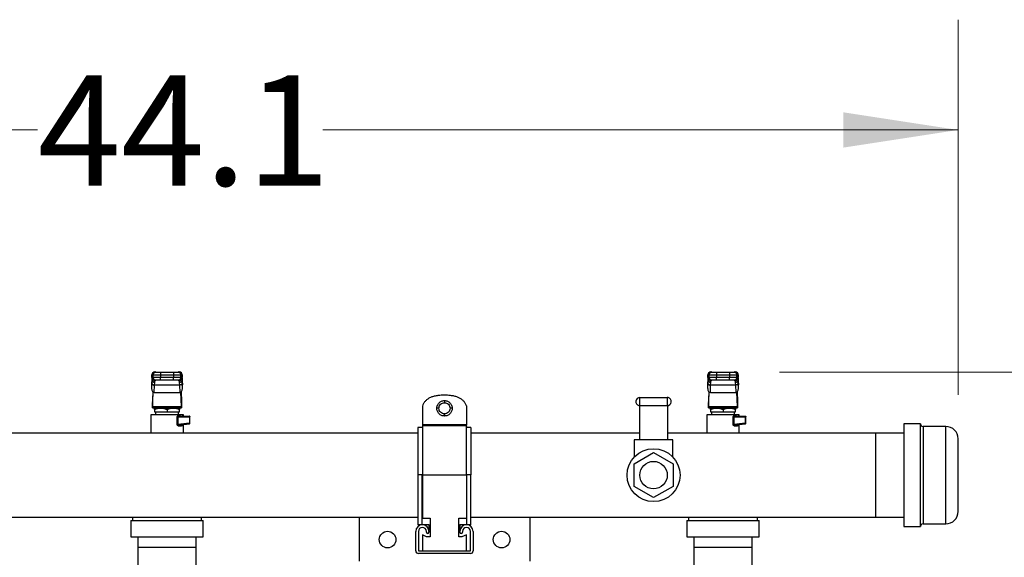
# Model space of a CAD drawing. Units: inches. Extents: x 0.4 to 10.6, y 0.4 to 8.1.
# Drawn here: x 7.4 to 8.6, y 6.5 to 7.1 of the extents above; entities that cross this region are included whole.
import ezdxf

# ---------------------------------------------------------------- set-up
doc = ezdxf.new("R2010")
doc.units = ezdxf.units.IN
doc.header["$MEASUREMENT"] = 0
doc.styles.add('SLDTEXTSTYLE0', font='TXT', dxfattribs={"width": 0.75})
doc.dimstyles.new('SLDDIMSTYLE1', dxfattribs={"dimtxt": 0.125, "dimasz": 0.13, "dimexe": 0, "dimexo": 0.0625, "dimgap": 0.03125, "dimtad": 0, "dimtih": 1, "dimtoh": 1, "dimdec": 1, "dimlfac": 25, "dimrnd": 1e-09, "dimzin": 12, "dimdsep": 46, "dimtxsty": 'SLDTEXTSTYLE0', "dimsah": 1, "dimcen": 0.09, "dimadec": 0, "dimazin": 3, "dimtfac": 1, "dimtdec": 1, "dimtofl": 0, "dimtmove": 0, "dimatfit": 3, "dimfxl": 0, "dimfrac": 2, "dimtolj": 1, "dimtzin": 12, "dimarcsym": 0})

# ---------------------------------------------------------------- blocks, each defined once
blk = doc.blocks.new('_D_5')
at = {"color": 7, "linetype": 'Continuous', "lineweight": 18}
for p, q in [((8.3048, 6.688), (8.9159, 6.688)), ((8.7909, 6.688), (8.7909, 6.2963)), ((8.7909, 5.706), (8.7909, 6.0978)), ((8.3058, 5.706), (8.9159, 5.706))]:
    blk.add_line(p, q, dxfattribs=at)
for points in [[(8.7909, 6.688), (8.7709, 6.558), (8.8109, 6.558)], [(8.7909, 5.706), (8.8109, 5.836), (8.7709, 5.836)]]:
    blk.add_solid(points, dxfattribs=at)
at = {"color": 7, "linetype": 'Continuous', "lineweight": 18, "insert": (8.6293, 6.2589), "char_height": 0.125, "attachment_point": 1, "style": 'SLDTEXTSTYLE0'}
blk.add_mtext('24.6', dxfattribs=at)
blk = doc.blocks.new('_D_6')
at = {"color": 7, "linetype": 'Continuous', "lineweight": 18}
for p, q in [((6.7447, 6.6686), (6.7447, 7.0874)), ((8.5071, 6.6623), (8.5071, 7.0874)), ((6.7447, 6.9624), (7.4642, 6.9624)), ((8.5071, 6.9624), (7.7875, 6.9624))]:
    blk.add_line(p, q, dxfattribs=at)
for points in [[(6.7447, 6.9624), (6.8747, 6.9424), (6.8747, 6.9824)], [(8.5071, 6.9624), (8.3771, 6.9824), (8.3771, 6.9424)]]:
    blk.add_solid(points, dxfattribs=at)
at = {"color": 7, "linetype": 'Continuous', "lineweight": 18, "insert": (7.4642, 7.0243), "char_height": 0.125, "attachment_point": 1, "style": 'SLDTEXTSTYLE0'}
blk.add_mtext('44.1', dxfattribs=at)

msp = doc.modelspace()

# ---------------------------------------------------------------- linework, layer by layer
at = {"color": 7, "linetype": 'Continuous', "lineweight": 25}
for p, q in [((7.5937, 6.6849), (7.5951, 6.6849)), ((7.5937, 6.6817), (7.5937, 6.6849)), ((7.5937, 6.6817), (7.5937, 6.6849)), ((7.5937, 6.6849), (7.5937, 6.6849)), ((7.5951, 6.6849), (7.6033, 6.6849)), ((7.5951, 6.6817), (7.5951, 6.6849)), ((7.5968, 6.688), (7.5982, 6.688)), ((7.5968, 6.688), (7.5968, 6.688)), ((7.6033, 6.688), (7.6033, 6.6849)), ((7.6033, 6.688), (7.6183, 6.688)), ((7.6033, 6.6849), (7.6183, 6.6849)), ((7.6033, 6.6849), (7.6033, 6.6817)), ((7.6183, 6.688), (7.6183, 6.6849)), ((7.6183, 6.6849), (7.6266, 6.6849)), ((7.6183, 6.6849), (7.6183, 6.6817)), ((7.6234, 6.688), (7.6248, 6.688)), ((7.6248, 6.688), (7.6248, 6.688)), ((7.6266, 6.6817), (7.6266, 6.6849)), ((7.6266, 6.6849), (7.628, 6.6849)), ((7.628, 6.6849), (7.628, 6.6817)), ((7.628, 6.6849), (7.628, 6.6849)), ((7.628, 6.6817), (7.628, 6.6849)), ((8.2236, 6.6849), (8.225, 6.6849)), ((8.2236, 6.6817), (8.2236, 6.6849)), ((8.2236, 6.6817), (8.2236, 6.6849)), ((8.2236, 6.6849), (8.2236, 6.6849)), ((8.225, 6.6849), (8.2332, 6.6849)), ((8.225, 6.6817), (8.225, 6.6849)), ((8.2267, 6.688), (8.2281, 6.688)), ((8.2267, 6.688), (8.2267, 6.688)), ((8.2332, 6.688), (8.2332, 6.6849)), ((8.2332, 6.688), (8.2482, 6.688)), ((8.2332, 6.6849), (8.2482, 6.6849)), ((8.2332, 6.6849), (8.2332, 6.6817)), ((8.2482, 6.688), (8.2482, 6.6849)), ((8.2482, 6.6849), (8.2565, 6.6849)), ((8.2482, 6.6849), (8.2482, 6.6817)), ((8.2534, 6.688), (8.2548, 6.688)), ((8.2548, 6.688), (8.2548, 6.688)), ((8.2565, 6.6817), (8.2565, 6.6849)), ((8.2565, 6.6849), (8.2579, 6.6849)), ((8.2579, 6.6849), (8.2579, 6.6817)), ((8.2579, 6.6849), (8.2579, 6.6849)), ((8.2579, 6.6817), (8.2579, 6.6849)), ((7.5936, 6.678), (7.5934, 6.6739)), ((7.5936, 6.6779), (7.5934, 6.6736)), ((7.5937, 6.6754), (7.5934, 6.6692)), ((7.5934, 6.6736), (7.5934, 6.6692)), ((7.5951, 6.6817), (7.5937, 6.6817)), ((7.5937, 6.6817), (7.5937, 6.6817)), ((7.5937, 6.6754), (7.5939, 6.6787)), ((7.5939, 6.6805), (7.5939, 6.679)), ((7.5939, 6.679), (7.5939, 6.6787)), ((7.6033, 6.6817), (7.5951, 6.6817)), ((7.5964, 6.6649), (7.5968, 6.6732)), ((7.5982, 6.6786), (7.5968, 6.6786)), ((7.5968, 6.6786), (7.5968, 6.6786)), ((7.5968, 6.6732), (7.597, 6.676)), ((7.6248, 6.6732), (7.5968, 6.6732)), ((7.597, 6.676), (7.597, 6.6762)), ((7.6033, 6.6786), (7.6033, 6.6817)), ((7.6183, 6.6817), (7.6033, 6.6817)), ((7.6183, 6.6786), (7.6033, 6.6786)), ((7.6266, 6.6817), (7.6183, 6.6817)), ((7.6183, 6.6786), (7.6183, 6.6817)), ((7.6248, 6.6786), (7.6234, 6.6786)), ((7.6246, 6.6762), (7.6246, 6.676)), ((7.6246, 6.676), (7.6248, 6.6732)), ((7.6248, 6.6786), (7.6248, 6.6786)), ((7.6248, 6.6732), (7.6252, 6.6649)), ((7.628, 6.6817), (7.6266, 6.6817)), ((7.6278, 6.679), (7.6278, 6.6805)), ((7.6278, 6.6787), (7.6278, 6.679)), ((7.628, 6.6754), (7.6278, 6.6787)), ((7.628, 6.6817), (7.628, 6.6817)), ((7.6283, 6.6692), (7.628, 6.6754)), ((7.6283, 6.6739), (7.6281, 6.678)), ((7.6281, 6.6779), (7.6283, 6.6736)), ((7.6283, 6.6692), (7.6283, 6.6736)), ((8.2235, 6.678), (8.2233, 6.6739)), ((8.2235, 6.6779), (8.2233, 6.6736)), ((8.2236, 6.6754), (8.2233, 6.6692)), ((8.2233, 6.6736), (8.2233, 6.6692)), ((8.225, 6.6817), (8.2236, 6.6817)), ((8.2236, 6.6817), (8.2236, 6.6817)), ((8.2236, 6.6754), (8.2238, 6.6787)), ((8.2238, 6.6805), (8.2238, 6.679)), ((8.2238, 6.679), (8.2238, 6.6787)), ((8.2332, 6.6817), (8.225, 6.6817)), ((8.2264, 6.6649), (8.2267, 6.6732)), ((8.2281, 6.6786), (8.2267, 6.6786)), ((8.2267, 6.6786), (8.2267, 6.6786)), ((8.2267, 6.6732), (8.227, 6.676)), ((8.2547, 6.6732), (8.2267, 6.6732)), ((8.227, 6.676), (8.227, 6.6762)), ((8.2332, 6.6786), (8.2332, 6.6817)), ((8.2482, 6.6817), (8.2332, 6.6817)), ((8.2482, 6.6786), (8.2332, 6.6786)), ((8.2565, 6.6817), (8.2482, 6.6817)), ((8.2482, 6.6786), (8.2482, 6.6817)), ((8.2548, 6.6786), (8.2534, 6.6786)), ((8.2545, 6.6762), (8.2545, 6.676)), ((8.2545, 6.676), (8.2547, 6.6732)), ((8.2547, 6.6732), (8.2551, 6.6649)), ((8.2548, 6.6786), (8.2548, 6.6786)), ((8.2579, 6.6817), (8.2565, 6.6817)), ((8.2577, 6.679), (8.2577, 6.6805)), ((8.2577, 6.6787), (8.2577, 6.679)), ((8.2579, 6.6754), (8.2577, 6.6787)), ((8.2579, 6.6817), (8.2579, 6.6817)), ((8.2582, 6.6692), (8.2579, 6.6754)), ((8.2582, 6.6739), (8.258, 6.678)), ((8.258, 6.6779), (8.2582, 6.6736)), ((8.2582, 6.6692), (8.2582, 6.6736)), ((7.5949, 6.6654), (7.5944, 6.6544)), ((7.5945, 6.6489), (7.5952, 6.6652)), ((7.5964, 6.6649), (7.6252, 6.6649)), ((7.6272, 6.6489), (7.6264, 6.6652)), ((7.6268, 6.6654), (7.6273, 6.6544)), ((8.2248, 6.6654), (8.2243, 6.6544)), ((8.2244, 6.6489), (8.2252, 6.6652)), ((8.2264, 6.6649), (8.2551, 6.6649)), ((8.2571, 6.6489), (8.2563, 6.6652)), ((8.2567, 6.6654), (8.2572, 6.6544)), ((7.5943, 6.6534), (7.5943, 6.6475)), ((7.5945, 6.6489), (7.6272, 6.6489)), ((7.6274, 6.6534), (7.6274, 6.6475)), ((7.9002, 6.6493), (7.9002, 6.6282)), ((7.95, 6.6497), (7.95, 6.6282)), ((8.146, 6.6499), (8.146, 6.6111)), ((8.1466, 6.6499), (8.1466, 6.6591)), ((8.1466, 6.6591), (8.1774, 6.6591)), ((8.1466, 6.6499), (8.1774, 6.6499)), ((8.1774, 6.6591), (8.1774, 6.6499)), ((8.178, 6.6499), (8.178, 6.6111)), ((8.2242, 6.6534), (8.2242, 6.6475)), ((8.2244, 6.6489), (8.2571, 6.6489)), ((8.2573, 6.6534), (8.2573, 6.6475)), ((7.5923, 6.6396), (7.5923, 6.6186)), ((7.6108, 6.6396), (7.5923, 6.6396)), ((7.5943, 6.6475), (7.5943, 6.6475)), ((7.5943, 6.6475), (7.6273, 6.6475)), ((7.5964, 6.6396), (7.5964, 6.6396)), ((7.6037, 6.6467), (7.5965, 6.6467)), ((7.5965, 6.6454), (7.5965, 6.6428)), ((7.5965, 6.6428), (7.6108, 6.6428)), ((7.5979, 6.6428), (7.5979, 6.6396)), ((7.6014, 6.6475), (7.6014, 6.6467)), ((7.618, 6.6467), (7.6037, 6.6467)), ((7.6108, 6.6454), (7.6108, 6.6428)), ((7.6108, 6.6428), (7.6251, 6.6428)), ((7.6249, 6.6396), (7.6108, 6.6396)), ((7.6251, 6.6467), (7.618, 6.6467)), ((7.6203, 6.6467), (7.6203, 6.6475)), ((7.6237, 6.6396), (7.6237, 6.6428)), ((7.6251, 6.6428), (7.6251, 6.6454)), ((7.6261, 6.638), (7.6257, 6.6382)), ((7.6257, 6.638), (7.6257, 6.6381)), ((7.6261, 6.638), (7.6257, 6.638)), ((7.6261, 6.638), (7.636, 6.638)), ((7.6274, 6.6475), (7.6273, 6.6475)), ((7.6293, 6.6396), (7.6284, 6.6396)), ((7.6293, 6.6382), (7.6293, 6.6396)), ((8.2222, 6.6396), (8.2222, 6.6186)), ((8.2407, 6.6396), (8.2222, 6.6396)), ((8.2242, 6.6475), (8.2242, 6.6475)), ((8.2242, 6.6475), (8.2573, 6.6475)), ((8.2263, 6.6396), (8.2263, 6.6396)), ((8.2336, 6.6467), (8.2265, 6.6467)), ((8.2265, 6.6454), (8.2265, 6.6428)), ((8.2265, 6.6428), (8.2407, 6.6428)), ((8.2278, 6.6428), (8.2278, 6.6396)), ((8.2313, 6.6475), (8.2313, 6.6467)), ((8.2479, 6.6467), (8.2336, 6.6467)), ((8.2407, 6.6454), (8.2407, 6.6428)), ((8.2407, 6.6428), (8.255, 6.6428)), ((8.2548, 6.6396), (8.2407, 6.6396)), ((8.255, 6.6467), (8.2479, 6.6467)), ((8.2502, 6.6467), (8.2502, 6.6475)), ((8.2537, 6.6396), (8.2537, 6.6428)), ((8.255, 6.6428), (8.255, 6.6454)), ((8.256, 6.638), (8.2556, 6.6382)), ((8.2556, 6.638), (8.2556, 6.6381)), ((8.256, 6.638), (8.2556, 6.638)), ((8.256, 6.638), (8.2659, 6.638)), ((8.2573, 6.6475), (8.2573, 6.6475)), ((8.2592, 6.6396), (8.2583, 6.6396)), ((8.2592, 6.6382), (8.2592, 6.6396)), ((7.6224, 6.6286), (7.6224, 6.6373)), ((7.6232, 6.6373), (7.6232, 6.6286)), ((7.6232, 6.6373), (7.6361, 6.6373)), ((7.6361, 6.6301), (7.6232, 6.6286)), ((7.6255, 6.628), (7.6255, 6.6281)), ((7.6259, 6.6281), (7.6255, 6.628)), ((7.6255, 6.6281), (7.6259, 6.6281)), ((7.6259, 6.6281), (7.6361, 6.6293)), ((7.6293, 6.6186), (7.6293, 6.6285)), ((7.6293, 6.6284), (7.6294, 6.6285)), ((7.6361, 6.6373), (7.6361, 6.6301)), ((7.6368, 6.6301), (7.6368, 6.6373)), ((7.95, 6.6282), (7.9002, 6.6282)), ((7.95, 6.627), (7.9002, 6.627)), ((7.9002, 6.6269), (7.9002, 6.6266)), ((7.95, 6.6269), (7.95, 6.6266)), ((8.2523, 6.6286), (8.2523, 6.6373)), ((8.2531, 6.6373), (8.2531, 6.6286)), ((8.2531, 6.6373), (8.266, 6.6373)), ((8.266, 6.6301), (8.2531, 6.6286)), ((8.2554, 6.628), (8.2554, 6.6281)), ((8.2558, 6.6281), (8.2554, 6.628)), ((8.2554, 6.6281), (8.2558, 6.6281)), ((8.2558, 6.6281), (8.266, 6.6293)), ((8.2592, 6.6186), (8.2592, 6.6285)), ((8.2592, 6.6284), (8.2593, 6.6285)), ((8.266, 6.6373), (8.266, 6.6301)), ((8.2667, 6.6301), (8.2667, 6.6373)), ((8.4643, 6.6293), (8.4455, 6.6293)), ((8.4455, 6.6293), (8.4455, 6.5129)), ((8.4643, 6.5129), (8.4643, 6.6293)), ((8.4931, 6.6263), (8.4673, 6.6263)), ((7.895, 6.6186), (7.3251, 6.6186)), ((7.9, 6.6251), (7.895, 6.6251)), ((7.955, 6.6251), (7.95, 6.6251)), ((8.146, 6.6186), (7.955, 6.6186)), ((8.414, 6.6186), (8.178, 6.6186)), ((8.4455, 6.6186), (8.414, 6.6186)), ((8.414, 6.5236), (8.414, 6.6186)), ((8.14, 6.6111), (8.14, 6.5917)), ((8.146, 6.6111), (8.14, 6.6111)), ((8.178, 6.6111), (8.146, 6.6111)), ((8.184, 6.6111), (8.178, 6.6111)), ((8.184, 6.5917), (8.184, 6.6111)), ((8.1399, 6.5839), (8.162, 6.5967)), ((8.162, 6.5967), (8.1841, 6.5839)), ((8.1399, 6.5583), (8.1399, 6.5839)), ((8.1841, 6.5839), (8.1841, 6.5583)), ((7.9, 6.5716), (7.895, 6.5716)), ((7.895, 6.5716), (7.895, 6.5148)), ((7.9, 6.5148), (7.9, 6.5716)), ((7.9002, 6.5713), (7.95, 6.5713)), ((7.9002, 6.5713), (7.9002, 6.5224)), ((7.955, 6.5716), (7.95, 6.5716)), ((7.95, 6.5716), (7.95, 6.5148)), ((7.955, 6.5148), (7.955, 6.5716)), ((8.162, 6.5456), (8.1399, 6.5583)), ((8.1841, 6.5583), (8.162, 6.5456)), ((7.3251, 6.5236), (7.895, 6.5236)), ((7.5698, 6.5195), (7.5698, 6.5011)), ((7.5698, 6.5195), (7.6518, 6.5195)), ((7.5718, 6.5236), (7.5718, 6.5195)), ((7.6498, 6.5195), (7.6498, 6.5236)), ((7.6518, 6.5011), (7.6518, 6.5195)), ((7.8286, 6.5236), (7.8285, 6.5224)), ((7.8285, 6.5224), (7.8285, 6.4736)), ((7.9, 6.5148), (7.895, 6.5148)), ((7.9075, 6.5148), (7.9, 6.5148)), ((7.9002, 6.5224), (7.9089, 6.5224)), ((7.9075, 6.5148), (7.9075, 6.5083)), ((7.9089, 6.5224), (7.9089, 6.501)), ((7.9414, 6.5224), (7.95, 6.5224)), ((7.9414, 6.501), (7.9414, 6.5224)), ((7.95, 6.5148), (7.9425, 6.5148)), ((7.9425, 6.5148), (7.9425, 6.5073)), ((7.955, 6.5148), (7.95, 6.5148)), ((7.955, 6.5236), (8.414, 6.5236)), ((8.0222, 6.5224), (8.0221, 6.5236)), ((8.0222, 6.4736), (8.0222, 6.5224)), ((8.1997, 6.5195), (8.1997, 6.5011)), ((8.1997, 6.5195), (8.2817, 6.5195)), ((8.2017, 6.5236), (8.2017, 6.5195)), ((8.2797, 6.5195), (8.2797, 6.5236)), ((8.2817, 6.5011), (8.2817, 6.5195)), ((8.414, 6.5236), (8.4455, 6.5236)), ((8.4673, 6.5159), (8.4931, 6.5159)), ((7.8926, 6.4853), (7.8926, 6.5073)), ((7.8956, 6.5073), (7.8956, 6.4853)), ((7.9002, 6.5036), (7.9002, 6.4853)), ((7.9049, 6.501), (7.9002, 6.5036)), ((7.9046, 6.5063), (7.9046, 6.5073)), ((7.9076, 6.5073), (7.9089, 6.5073)), ((7.9076, 6.5073), (7.9076, 6.5063)), ((7.9414, 6.5073), (7.9425, 6.5073)), ((7.9426, 6.5063), (7.9426, 6.5073)), ((7.95, 6.5035), (7.9449, 6.501)), ((7.9456, 6.5073), (7.9456, 6.5063)), ((7.95, 6.4853), (7.95, 6.5035)), ((7.9546, 6.4853), (7.9546, 6.5073)), ((7.9576, 6.5073), (7.9576, 6.4853)), ((8.4455, 6.5129), (8.4643, 6.5129)), ((7.5698, 6.5011), (7.6518, 6.5011)), ((7.5778, 6.5011), (7.5776, 6.4891)), ((7.644, 6.4891), (7.6439, 6.5011)), ((7.9089, 6.501), (7.9049, 6.501)), ((7.9449, 6.501), (7.9414, 6.501)), ((8.1997, 6.5011), (8.2817, 6.5011)), ((8.2077, 6.5011), (8.2075, 6.4891)), ((8.2739, 6.4891), (8.2738, 6.5011)), ((7.5776, 6.4891), (7.5776, 6.4498)), ((7.644, 6.4498), (7.644, 6.4891)), ((7.8956, 6.4853), (7.9546, 6.4853)), ((7.9546, 6.4823), (7.8956, 6.4823)), ((8.2075, 6.4891), (8.2075, 6.4498)), ((8.2739, 6.4498), (8.2739, 6.4891))]:
    msp.add_line(p, q, dxfattribs=at)
at = {"color": 1, "linetype": 'Continuous', "lineweight": 25}
for p, q in [((7.5939, 6.6787), (7.5939, 6.6806)), ((7.5939, 6.6789), (7.594, 6.6791)), ((7.6278, 6.6787), (7.6278, 6.6806)), ((8.2238, 6.6787), (8.2238, 6.6806)), ((8.2238, 6.6789), (8.224, 6.6791)), ((8.2577, 6.6787), (8.2577, 6.6806)), ((8.4673, 6.6263), (8.4673, 6.5226)), ((8.4931, 6.5159), (8.4931, 6.6263)), ((7.9075, 6.5148), (7.9089, 6.5148)), ((7.9414, 6.5148), (7.9425, 6.5148)), ((8.4673, 6.5226), (8.4673, 6.5159)), ((7.644, 6.4891), (7.5776, 6.4891)), ((8.2739, 6.4891), (8.2075, 6.4891))]:
    msp.add_line(p, q, dxfattribs=at)
at = {"color": 7, "linetype": 'Continuous', "lineweight": 25}
for centre, radius in [((8.162, 6.5711), 0.03), ((8.162, 6.5711), 0.0156), ((7.8607, 6.498), 0.00945), ((7.9899, 6.498), 0.00945)]:
    msp.add_circle(centre, radius, dxfattribs=at)
for centre, radius, start, end in [((7.5968, 6.6849), 0.00315, 90.0117, 180.0117), ((7.5968, 6.6849), 0.00315, 100.2251, 180.0002), ((7.5982, 6.6849), 0.00315, 90.0117, 180.0117), ((7.6234, 6.6849), 0.00315, 359.9883, 89.9883), ((7.6248, 6.6849), 0.00315, 359.9883, 89.9883), ((7.6248, 6.6849), 0.00315, 359.9998, 79.7813), ((8.2267, 6.6849), 0.00315, 90.0117, 180.0117), ((8.2267, 6.6849), 0.00315, 100.2251, 180.0002), ((8.2281, 6.6849), 0.00315, 90.0117, 180.0117), ((8.2534, 6.6849), 0.00315, 359.9883, 89.9883), ((8.2548, 6.6849), 0.00315, 359.9883, 89.9883), ((8.2548, 6.6849), 0.00315, 359.9998, 79.7813), ((7.5968, 6.6817), 0.00315, 179.9883, 269.9883), ((7.5968, 6.6817), 0.00315, 179.9998, 259.7813), ((7.5965, 6.6761), 0.00293, 193.597, 275.8131), ((7.5982, 6.6817), 0.00315, 179.9883, 269.9883), ((7.6234, 6.6817), 0.00315, 270.0117, 0.0117), ((7.6248, 6.6817), 0.00315, 270.0117, 0.0117), ((7.6248, 6.6817), 0.00315, 280.2251, 0.0002), ((8.2267, 6.6817), 0.00315, 179.9883, 269.9883), ((8.2267, 6.6817), 0.00315, 179.9998, 259.7813), ((8.2265, 6.6761), 0.00293, 193.597, 275.8131), ((8.2281, 6.6817), 0.00315, 179.9883, 269.9883), ((8.2534, 6.6817), 0.00315, 270.0117, 0.0117), ((8.2548, 6.6817), 0.00315, 270.0117, 0.0117), ((8.2548, 6.6817), 0.00315, 280.2251, 0.0002), ((8.1466, 6.6545), 0.0046, 90, 255), ((8.1466, 6.6545), 0.0046, 255, 270), ((8.1774, 6.6545), 0.0046, 75, 90), ((8.1774, 6.6545), 0.0046, 270, 75), ((7.6358, 6.6295), 0.00036, 332.4245, 10.591), ((8.2657, 6.6295), 0.00036, 332.4245, 10.591), ((8.4673, 6.6293), 0.003, 180, 270), ((8.4931, 6.6123), 0.014, 0, 90), ((8.4931, 6.5299), 0.014, 270, 0), ((7.9001, 6.5073), 0.0075, 0, 180), ((7.9501, 6.5073), 0.0075, 0, 180), ((8.4673, 6.5129), 0.003, 90, 180), ((7.9001, 6.5073), 0.0045, 0, 180), ((7.9061, 6.5063), 0.0015, 180, 0), ((7.9441, 6.5063), 0.0015, 180, 0), ((7.9501, 6.5073), 0.0045, 0, 180), ((7.8956, 6.4853), 0.003, 180, 270), ((7.9546, 6.4853), 0.003, 270, 0)]:
    msp.add_arc(centre, radius, start, end, dxfattribs=at)
for centre, major_axis, ratio, start_param, end_param in [((7.5965, 6.6738), (0.00021, 0.00445), 0.706706, 1.570796, 1.638076), ((7.6251, 6.6738), (0.00021, -0.00445), 0.706706, 1.503516, 1.570796), ((8.2265, 6.6738), (0.00021, 0.00445), 0.706706, 1.570796, 1.638076), ((8.255, 6.6738), (0.00021, -0.00445), 0.706706, 1.503516, 1.570796), ((7.5965, 6.6693), (-0.00021, -0.00445), 0.706706, 4.779669, 6.316825), ((7.6251, 6.6693), (-0.00021, 0.00445), 0.706706, 3.107953, 4.645109), ((8.2265, 6.6693), (-0.00021, -0.00445), 0.706706, 4.779669, 6.316825), ((8.255, 6.6693), (-0.00021, 0.00445), 0.706706, 3.107953, 4.645109), ((7.5942, 6.6577), (0, 0.00472), 0.047619, 3.568671, 3.926991), ((7.5943, 6.6522), (0, 0.00472), 0.047619, 3.141593, 3.926991), ((7.6273, 6.6522), (0, 0.00472), 0.047619, 2.356194, 3.141593), ((7.6275, 6.6577), (0, 0.00472), 0.047619, 2.356194, 2.714514), ((8.2241, 6.6577), (0, 0.00472), 0.047619, 3.568671, 3.926991), ((8.2242, 6.6522), (0, 0.00472), 0.047619, 3.141593, 3.926991), ((8.2573, 6.6522), (0, 0.00472), 0.047619, 2.356194, 3.141593), ((8.2574, 6.6577), (0, 0.00472), 0.047619, 2.356194, 2.714514)]:
    msp.add_ellipse(centre, major_axis=major_axis, ratio=ratio, start_param=start_param, end_param=end_param, dxfattribs=at)
for points, knots in [([(7.5982, 6.688), (7.5983, 6.688), (7.5984, 6.688), (7.5991, 6.688), (7.5997, 6.688), (7.6005, 6.688), (7.6017, 6.688), (7.6027, 6.688), (7.6033, 6.688)], [0, 0, 0, 0, 0.239835, 0.369865, 0.5, 0.630031, 0.760165, 1, 1, 1, 1]), ([(7.6183, 6.688), (7.619, 6.688), (7.6199, 6.688), (7.6211, 6.688), (7.6219, 6.688), (7.6226, 6.688), (7.6232, 6.688), (7.6234, 6.688), (7.6234, 6.688)], [0, 0, 0, 0, 0.239835, 0.369865, 0.5, 0.630031, 0.760165, 1, 1, 1, 1]), ([(8.2281, 6.688), (8.2282, 6.688), (8.2283, 6.688), (8.229, 6.688), (8.2297, 6.688), (8.2305, 6.688), (8.2316, 6.688), (8.2326, 6.688), (8.2332, 6.688)], [0, 0, 0, 0, 0.239835, 0.369865, 0.5, 0.630031, 0.760165, 1, 1, 1, 1]), ([(8.2482, 6.688), (8.2489, 6.688), (8.2499, 6.688), (8.251, 6.688), (8.2518, 6.688), (8.2525, 6.688), (8.2531, 6.688), (8.2533, 6.688), (8.2534, 6.688)], [0, 0, 0, 0, 0.239835, 0.369865, 0.5, 0.630031, 0.760165, 1, 1, 1, 1]), ([(7.5938, 6.6811), (7.5938, 6.6808), (7.5937, 6.68), (7.5936, 6.6788), (7.5936, 6.6779)], [0, 0, 0, 0, 0.254723, 1, 1, 1, 1]), ([(7.5942, 6.6795), (7.5942, 6.6795), (7.594, 6.6796), (7.5939, 6.679), (7.5939, 6.6785)], [0, 0, 0, 0, 0.154413, 1, 1, 1, 1]), ([(7.597, 6.6762), (7.5966, 6.6763), (7.596, 6.6763), (7.5953, 6.6767), (7.5948, 6.677), (7.5944, 6.6775), (7.594, 6.6781), (7.5939, 6.6786), (7.5939, 6.679)], [0, 0, 0, 0, 0.2394321, 0.3683447, 0.5, 0.6316552, 0.7605679, 1, 1, 1, 1]), ([(7.597, 6.676), (7.5966, 6.6761), (7.596, 6.6761), (7.5953, 6.6765), (7.5948, 6.6768), (7.5944, 6.6773), (7.594, 6.6779), (7.5939, 6.6784), (7.5939, 6.6787)], [0, 0, 0, 0, 0.2397876, 0.368573, 0.5, 0.631427, 0.7602124, 1, 1, 1, 1]), ([(7.6033, 6.6786), (7.6027, 6.6786), (7.6017, 6.6786), (7.6005, 6.6786), (7.5997, 6.6786), (7.5991, 6.6786), (7.5984, 6.6786), (7.5983, 6.6786), (7.5982, 6.6786)], [0, 0, 0, 0, 0.2398347, 0.3698654, 0.5, 0.6300307, 0.7601653, 1, 1, 1, 1]), ([(7.6234, 6.6786), (7.6234, 6.6786), (7.6232, 6.6786), (7.6226, 6.6786), (7.6219, 6.6786), (7.6211, 6.6786), (7.6199, 6.6786), (7.619, 6.6786), (7.6183, 6.6786)], [0, 0, 0, 0, 0.239835, 0.369865, 0.5, 0.630031, 0.760165, 1, 1, 1, 1]), ([(7.6278, 6.679), (7.6277, 6.6786), (7.6276, 6.6781), (7.6273, 6.6775), (7.6268, 6.677), (7.6263, 6.6767), (7.6256, 6.6763), (7.625, 6.6763), (7.6246, 6.6762)], [0, 0, 0, 0, 0.239432, 0.368345, 0.5, 0.631655, 0.760568, 1, 1, 1, 1]), ([(7.6278, 6.6787), (7.6277, 6.6784), (7.6276, 6.6779), (7.6272, 6.6773), (7.6268, 6.6768), (7.6263, 6.6765), (7.6256, 6.6761), (7.625, 6.6761), (7.6246, 6.676)], [0, 0, 0, 0, 0.239788, 0.368573, 0.5, 0.631427, 0.760212, 1, 1, 1, 1]), ([(7.6277, 6.6784), (7.6277, 6.6789), (7.6277, 6.6797), (7.6276, 6.6797), (7.6275, 6.6797)], [0, 0, 0, 0, 0.652393, 1, 1, 1, 1]), ([(7.628, 6.6783), (7.628, 6.6793), (7.6279, 6.6803), (7.6279, 6.681), (7.6279, 6.6811)], [0, 0, 0, 0, 0.9456844, 1, 1, 1, 1]), ([(7.6279, 6.6811), (7.6279, 6.6809), (7.628, 6.68), (7.628, 6.6788), (7.6281, 6.6779)], [0, 0, 0, 0, 0.265289, 1, 1, 1, 1]), ([(8.2237, 6.6811), (8.2237, 6.6808), (8.2236, 6.68), (8.2236, 6.6788), (8.2235, 6.6779)], [0, 0, 0, 0, 0.254723, 1, 1, 1, 1]), ([(8.227, 6.6762), (8.2266, 6.6763), (8.226, 6.6763), (8.2252, 6.6767), (8.2247, 6.677), (8.2243, 6.6775), (8.2239, 6.6781), (8.2239, 6.6786), (8.2238, 6.679)], [0, 0, 0, 0, 0.2394321, 0.3683447, 0.5, 0.6316552, 0.7605679, 1, 1, 1, 1]), ([(8.227, 6.676), (8.2266, 6.6761), (8.226, 6.6761), (8.2252, 6.6765), (8.2247, 6.6768), (8.2243, 6.6773), (8.2239, 6.6779), (8.2239, 6.6784), (8.2238, 6.6787)], [0, 0, 0, 0, 0.239788, 0.368573, 0.5, 0.631427, 0.760212, 1, 1, 1, 1]), ([(8.2242, 6.6795), (8.2241, 6.6795), (8.2239, 6.6796), (8.2239, 6.679), (8.2239, 6.6785)], [0, 0, 0, 0, 0.154413, 1, 1, 1, 1]), ([(8.2332, 6.6786), (8.2326, 6.6786), (8.2316, 6.6786), (8.2305, 6.6786), (8.2297, 6.6786), (8.229, 6.6786), (8.2283, 6.6786), (8.2282, 6.6786), (8.2281, 6.6786)], [0, 0, 0, 0, 0.239835, 0.369865, 0.5, 0.630031, 0.760165, 1, 1, 1, 1]), ([(8.2534, 6.6786), (8.2533, 6.6786), (8.2531, 6.6786), (8.2525, 6.6786), (8.2518, 6.6786), (8.251, 6.6786), (8.2499, 6.6786), (8.2489, 6.6786), (8.2482, 6.6786)], [0, 0, 0, 0, 0.239835, 0.369865, 0.5, 0.630031, 0.760165, 1, 1, 1, 1]), ([(8.2577, 6.679), (8.2576, 6.6786), (8.2576, 6.6781), (8.2572, 6.6775), (8.2568, 6.677), (8.2563, 6.6767), (8.2555, 6.6763), (8.2549, 6.6763), (8.2545, 6.6762)], [0, 0, 0, 0, 0.2394321, 0.3683447, 0.5, 0.6316552, 0.7605679, 1, 1, 1, 1]), ([(8.2577, 6.6787), (8.2576, 6.6784), (8.2576, 6.6779), (8.2572, 6.6773), (8.2567, 6.6768), (8.2562, 6.6765), (8.2555, 6.6761), (8.2549, 6.6761), (8.2545, 6.676)], [0, 0, 0, 0, 0.239788, 0.368573, 0.5, 0.631427, 0.760212, 1, 1, 1, 1]), ([(8.2576, 6.6784), (8.2576, 6.6789), (8.2577, 6.6797), (8.2575, 6.6797), (8.2574, 6.6797)], [0, 0, 0, 0, 0.652393, 1, 1, 1, 1]), ([(8.2579, 6.6783), (8.2579, 6.6793), (8.2578, 6.6803), (8.2578, 6.681), (8.2578, 6.6811)], [0, 0, 0, 0, 0.9456844, 1, 1, 1, 1]), ([(8.2578, 6.6811), (8.2578, 6.6809), (8.2579, 6.68), (8.2579, 6.6788), (8.258, 6.6779)], [0, 0, 0, 0, 0.265289, 1, 1, 1, 1]), ([(7.925, 6.6617), (7.9234, 6.6617), (7.9202, 6.6616), (7.9157, 6.6611), (7.9118, 6.6601), (7.9084, 6.6588), (7.9055, 6.657), (7.9031, 6.6548), (7.9013, 6.6522), (7.9005, 6.6503), (7.9002, 6.6493)], [0, 0, 0, 0, 0.166805, 0.316866, 0.451743, 0.573583, 0.685285, 0.790589, 0.893933, 1, 1, 1, 1]), ([(7.95, 6.6497), (7.9496, 6.6507), (7.9488, 6.6526), (7.9469, 6.6551), (7.9445, 6.6572), (7.9415, 6.6589), (7.9381, 6.6602), (7.9342, 6.6611), (7.9298, 6.6616), (7.9267, 6.6617), (7.925, 6.6617)], [0, 0, 0, 0, 0.105447, 0.209006, 0.315011, 0.427514, 0.549925, 0.684903, 0.834439, 1, 1, 1, 1]), ([(7.9164, 6.6469), (7.9164, 6.6475), (7.9165, 6.6486), (7.9172, 6.6508), (7.9188, 6.6532), (7.9212, 6.6548), (7.9234, 6.6555), (7.9246, 6.6556), (7.9252, 6.6556)], [0, 0, 0, 0, 0.129431, 0.255023, 0.499989, 0.744958, 0.870557, 1, 1, 1, 1]), ([(7.9188, 6.6469), (7.9189, 6.6477), (7.9191, 6.6494), (7.9206, 6.6515), (7.9227, 6.653), (7.9243, 6.6531), (7.9252, 6.6532)], [0, 0, 0, 0, 0.24904, 0.499385, 0.749777, 1, 1, 1, 1]), ([(7.9252, 6.6556), (7.9258, 6.6556), (7.9269, 6.6555), (7.9291, 6.6548), (7.9315, 6.6532), (7.9331, 6.6508), (7.9338, 6.6486), (7.9339, 6.6475), (7.9339, 6.6469)], [0, 0, 0, 0, 0.129423, 0.255014, 0.49999, 0.74497, 0.870566, 1, 1, 1, 1]), ([(7.9252, 6.6556), (7.9252, 6.6556), (7.9252, 6.6555), (7.9252, 6.6549), (7.9252, 6.6541), (7.9252, 6.6535), (7.9252, 6.6532)], [0, 0, 0, 0, 0.279653, 0.559212, 0.779632, 1, 1, 1, 1]), ([(7.9252, 6.6532), (7.926, 6.6531), (7.9277, 6.653), (7.9298, 6.6515), (7.9312, 6.6494), (7.9314, 6.6477), (7.9315, 6.6469)], [0, 0, 0, 0, 0.250273, 0.500469, 0.750859, 1, 1, 1, 1]), ([(7.6037, 6.6467), (7.6025, 6.6466), (7.6001, 6.6465), (7.5977, 6.6458), (7.5965, 6.6454)], [0, 0, 0, 0, 0.494511, 1, 1, 1, 1]), ([(7.5965, 6.6454), (7.5965, 6.6458), (7.5965, 6.6465), (7.5965, 6.6466), (7.5965, 6.6467)], [0, 0, 0, 0, 0.495458, 1, 1, 1, 1]), ([(7.6108, 6.6454), (7.6097, 6.6458), (7.6073, 6.6465), (7.6049, 6.6466), (7.6037, 6.6467)], [0, 0, 0, 0, 0.495458, 1, 1, 1, 1]), ([(7.618, 6.6467), (7.6168, 6.6466), (7.6143, 6.6465), (7.612, 6.6458), (7.6108, 6.6454)], [0, 0, 0, 0, 0.494511, 1, 1, 1, 1]), ([(7.6251, 6.6454), (7.6239, 6.6458), (7.6216, 6.6465), (7.6192, 6.6466), (7.618, 6.6467)], [0, 0, 0, 0, 0.495458, 1, 1, 1, 1]), ([(7.6224, 6.6373), (7.6224, 6.6374), (7.6224, 6.6377), (7.6227, 6.6383), (7.6232, 6.639), (7.6241, 6.6395), (7.6246, 6.6396), (7.6249, 6.6396)], [0, 0, 0, 0, 0.0999327, 0.2077277, 0.44285, 0.7080233, 1, 1, 1, 1]), ([(7.6251, 6.6467), (7.6251, 6.6466), (7.6251, 6.6465), (7.6251, 6.6458), (7.6251, 6.6454)], [0, 0, 0, 0, 0.494511, 1, 1, 1, 1]), ([(7.636, 6.638), (7.6361, 6.638), (7.6363, 6.638), (7.6366, 6.6378), (7.6367, 6.6377), (7.6367, 6.6376)], [0, 0, 0, 0, 0.354691, 0.709383, 1, 1, 1, 1]), ([(7.9252, 6.6381), (7.9246, 6.6382), (7.9234, 6.6382), (7.9212, 6.6389), (7.9188, 6.6405), (7.9172, 6.6429), (7.9165, 6.6451), (7.9164, 6.6463), (7.9164, 6.6469)], [0, 0, 0, 0, 0.129443, 0.255042, 0.500011, 0.744977, 0.870569, 1, 1, 1, 1]), ([(7.9188, 6.6469), (7.9185, 6.6469), (7.9178, 6.6469), (7.917, 6.6469), (7.9165, 6.6469), (7.9164, 6.6469), (7.9164, 6.6469)], [0, 0, 0, 0, 0.279653, 0.559212, 0.779632, 1, 1, 1, 1]), ([(7.9252, 6.6405), (7.9243, 6.6406), (7.9227, 6.6408), (7.9206, 6.6423), (7.9191, 6.6444), (7.9189, 6.6461), (7.9188, 6.6469)], [0, 0, 0, 0, 0.250223, 0.500615, 0.75096, 1, 1, 1, 1]), ([(7.9315, 6.6469), (7.9314, 6.6461), (7.9312, 6.6444), (7.9297, 6.6423), (7.9277, 6.6408), (7.926, 6.6406), (7.9252, 6.6405)], [0, 0, 0, 0, 0.250222, 0.500614, 0.750961, 1, 1, 1, 1]), ([(7.9339, 6.6469), (7.9339, 6.6463), (7.9338, 6.6451), (7.9331, 6.6429), (7.9315, 6.6405), (7.9291, 6.6389), (7.9269, 6.6382), (7.9258, 6.6382), (7.9252, 6.6381)], [0, 0, 0, 0, 0.129434, 0.25503, 0.50001, 0.744986, 0.870577, 1, 1, 1, 1]), ([(7.9252, 6.6381), (7.9252, 6.6382), (7.9252, 6.6383), (7.9252, 6.6389), (7.9252, 6.6397), (7.9252, 6.6403), (7.9252, 6.6405)], [0, 0, 0, 0, 0.279653, 0.559212, 0.779632, 1, 1, 1, 1]), ([(7.9339, 6.6469), (7.9339, 6.6469), (7.9338, 6.6469), (7.9331, 6.6469), (7.9323, 6.6469), (7.9318, 6.6469), (7.9315, 6.6469)], [0, 0, 0, 0, 0.279653, 0.559212, 0.779632, 1, 1, 1, 1]), ([(8.2336, 6.6467), (8.2324, 6.6466), (8.23, 6.6465), (8.2277, 6.6458), (8.2265, 6.6454)], [0, 0, 0, 0, 0.494511, 1, 1, 1, 1]), ([(8.2265, 6.6454), (8.2265, 6.6458), (8.2265, 6.6465), (8.2265, 6.6466), (8.2265, 6.6467)], [0, 0, 0, 0, 0.495458, 1, 1, 1, 1]), ([(8.2407, 6.6454), (8.2396, 6.6458), (8.2372, 6.6465), (8.2348, 6.6466), (8.2336, 6.6467)], [0, 0, 0, 0, 0.495458, 1, 1, 1, 1]), ([(8.2479, 6.6467), (8.2467, 6.6466), (8.2443, 6.6465), (8.2419, 6.6458), (8.2407, 6.6454)], [0, 0, 0, 0, 0.494511, 1, 1, 1, 1]), ([(8.255, 6.6454), (8.2539, 6.6458), (8.2515, 6.6465), (8.2491, 6.6466), (8.2479, 6.6467)], [0, 0, 0, 0, 0.495458, 1, 1, 1, 1]), ([(8.2523, 6.6373), (8.2523, 6.6374), (8.2523, 6.6377), (8.2526, 6.6383), (8.2531, 6.639), (8.254, 6.6395), (8.2545, 6.6396), (8.2548, 6.6396)], [0, 0, 0, 0, 0.099933, 0.207728, 0.44285, 0.708023, 1, 1, 1, 1]), ([(8.255, 6.6467), (8.255, 6.6466), (8.255, 6.6465), (8.255, 6.6458), (8.255, 6.6454)], [0, 0, 0, 0, 0.494511, 1, 1, 1, 1]), ([(8.2659, 6.638), (8.266, 6.638), (8.2662, 6.638), (8.2665, 6.6378), (8.2666, 6.6377), (8.2666, 6.6376)], [0, 0, 0, 0, 0.354691, 0.709383, 1, 1, 1, 1]), ([(7.6249, 6.6266), (7.6246, 6.6266), (7.6241, 6.6266), (7.6234, 6.6269), (7.6229, 6.6273), (7.6226, 6.6277), (7.6224, 6.6281), (7.6224, 6.6284), (7.6224, 6.6286)], [0, 0, 0, 0, 0.2898227, 0.5533557, 0.6778386, 0.7897363, 0.8975634, 1, 1, 1, 1]), ([(7.6284, 6.627), (7.628, 6.6269), (7.6271, 6.6268), (7.6256, 6.6267), (7.6249, 6.6266)], [0, 0, 0, 0, 0.490601, 1, 1, 1, 1]), ([(7.6297, 6.6286), (7.6295, 6.6285), (7.6292, 6.6284), (7.6288, 6.6281), (7.6284, 6.6276), (7.6284, 6.6272), (7.6284, 6.627)], [0, 0, 0, 0, 0.230631, 0.484807, 0.747364, 1, 1, 1, 1]), ([(7.9002, 6.6282), (7.9002, 6.6281), (7.9002, 6.6278), (7.9002, 6.6275), (7.9002, 6.6274), (7.9002, 6.6272), (7.9002, 6.6271), (7.9002, 6.627), (7.9002, 6.627)], [0, 0, 0, 0, 0.259593, 0.373852, 0.484368, 0.597158, 0.717901, 1, 1, 1, 1]), ([(7.9002, 6.627), (7.9002, 6.6263), (7.9002, 6.6251), (7.9002, 6.6213), (7.9002, 6.6161), (7.9002, 6.6097), (7.9002, 6.6022), (7.9002, 6.5937), (7.9002, 6.5847), (7.9002, 6.5771), (7.9002, 6.5726), (7.9002, 6.5713)], [0, 0, 0, 0, 0.118445, 0.23689, 0.355304, 0.473722, 0.592957, 0.712185, 0.831137, 0.950097, 1, 1, 1, 1]), ([(7.95, 6.627), (7.95, 6.627), (7.95, 6.6271), (7.95, 6.6272), (7.95, 6.6274), (7.95, 6.6275), (7.95, 6.6278), (7.95, 6.6281), (7.95, 6.6282)], [0, 0, 0, 0, 0.282099, 0.402842, 0.515632, 0.626148, 0.740407, 1, 1, 1, 1]), ([(7.95, 6.5716), (7.95, 6.5746), (7.95, 6.5809), (7.95, 6.59), (7.95, 6.5987), (7.95, 6.6066), (7.95, 6.6135), (7.95, 6.6193), (7.95, 6.6236), (7.95, 6.626), (7.95, 6.6267), (7.95, 6.627)], [0, 0, 0, 0, 0.115224, 0.234525, 0.353873, 0.473227, 0.59231, 0.711391, 0.831299, 0.951204, 1, 1, 1, 1]), ([(8.2548, 6.6266), (8.2545, 6.6266), (8.254, 6.6266), (8.2533, 6.6269), (8.2528, 6.6273), (8.2525, 6.6277), (8.2523, 6.6281), (8.2523, 6.6284), (8.2523, 6.6286)], [0, 0, 0, 0, 0.289823, 0.553356, 0.677839, 0.789736, 0.897563, 1, 1, 1, 1]), ([(8.2583, 6.627), (8.2579, 6.6269), (8.257, 6.6268), (8.2556, 6.6267), (8.2548, 6.6266)], [0, 0, 0, 0, 0.490601, 1, 1, 1, 1]), ([(8.2596, 6.6286), (8.2595, 6.6285), (8.2591, 6.6284), (8.2587, 6.6281), (8.2584, 6.6276), (8.2583, 6.6272), (8.2583, 6.627)], [0, 0, 0, 0, 0.230631, 0.484807, 0.747364, 1, 1, 1, 1]), ([(7.895, 6.6251), (7.895, 6.6249), (7.895, 6.6246), (7.895, 6.6219), (7.895, 6.6181), (7.895, 6.6129), (7.895, 6.6065), (7.895, 6.5991), (7.895, 6.5907), (7.895, 6.5814), (7.895, 6.5749), (7.895, 6.5716)], [0, 0, 0, 0, 0.1195213, 0.2268765, 0.3342328, 0.4416385, 0.5490471, 0.6573654, 0.7656774, 0.8828294, 1, 1, 1, 1]), ([(7.955, 6.6251), (7.955, 6.6249), (7.955, 6.6246), (7.955, 6.6219), (7.955, 6.6181), (7.955, 6.6129), (7.955, 6.6065), (7.955, 6.5991), (7.955, 6.5907), (7.955, 6.5814), (7.955, 6.5749), (7.955, 6.5716)], [0, 0, 0, 0, 0.119521, 0.226876, 0.334233, 0.441639, 0.549047, 0.657365, 0.765677, 0.882829, 1, 1, 1, 1]), ([(8.5071, 6.5349), (8.5071, 6.5362), (8.5071, 6.5389), (8.5071, 6.5436), (8.5071, 6.548), (8.5071, 6.5528), (8.5071, 6.5594), (8.5071, 6.5677), (8.5071, 6.576), (8.5071, 6.5838), (8.5071, 6.5909), (8.5071, 6.5973), (8.5071, 6.602), (8.5071, 6.6053), (8.5071, 6.6082), (8.5071, 6.6108), (8.5071, 6.6123), (8.5071, 6.6122), (8.5071, 6.6121)], [0, 0, 0, 0, 0.069224, 0.142595, 0.180859, 0.219114, 0.297157, 0.3752, 0.451621, 0.524992, 0.594217, 0.663441, 0.736812, 0.775075, 0.813331, 0.891374, 0.969417, 1, 1, 1, 1]), ([(8.5071, 6.5301), (8.5071, 6.5301), (8.5071, 6.53), (8.5071, 6.5316), (8.5071, 6.5338), (8.5071, 6.5349)], [0, 0, 0, 0, 0.243259, 0.632632, 1, 1, 1, 1])]:
    msp.add_open_spline(points, degree=3, knots=knots, dxfattribs=at)
for points in [[(7.597, 6.6762), (7.597, 6.6769), (7.597, 6.6783), (7.597, 6.6785), (7.597, 6.6786)], [(7.6246, 6.6786), (7.6246, 6.6785), (7.6246, 6.6783), (7.6246, 6.6769), (7.6246, 6.6762)], [(7.628, 6.6754), (7.6279, 6.6751), (7.6278, 6.6745), (7.6271, 6.6738), (7.626, 6.6733), (7.6252, 6.6732), (7.6248, 6.6732)], [(8.227, 6.6762), (8.227, 6.6769), (8.2269, 6.6783), (8.2269, 6.6785), (8.2269, 6.6786)], [(8.2546, 6.6786), (8.2546, 6.6785), (8.2545, 6.6783), (8.2545, 6.6769), (8.2545, 6.6762)], [(8.2579, 6.6754), (8.2578, 6.6751), (8.2577, 6.6745), (8.257, 6.6738), (8.2559, 6.6733), (8.2551, 6.6732), (8.2547, 6.6732)], [(7.6284, 6.6396), (7.628, 6.6396), (7.6271, 6.6396), (7.6257, 6.6396), (7.6249, 6.6396)], [(7.6284, 6.6396), (7.6284, 6.6394), (7.6285, 6.639), (7.6288, 6.6385), (7.6293, 6.6381), (7.6297, 6.6381), (7.6299, 6.638)], [(7.6361, 6.6378), (7.6361, 6.6378), (7.6361, 6.6379), (7.6361, 6.638), (7.636, 6.638), (7.636, 6.638), (7.636, 6.638)], [(7.6361, 6.6373), (7.6361, 6.6373), (7.6361, 6.6374), (7.6361, 6.6376), (7.6361, 6.6377), (7.6361, 6.6378), (7.6361, 6.6378)], [(8.2583, 6.6396), (8.2579, 6.6396), (8.257, 6.6396), (8.2556, 6.6396), (8.2548, 6.6396)], [(8.2583, 6.6396), (8.2583, 6.6394), (8.2584, 6.639), (8.2587, 6.6385), (8.2592, 6.6381), (8.2596, 6.6381), (8.2598, 6.638)], [(8.266, 6.6378), (8.266, 6.6378), (8.266, 6.6379), (8.266, 6.638), (8.266, 6.638), (8.2659, 6.638), (8.2659, 6.638)], [(8.266, 6.6373), (8.266, 6.6373), (8.266, 6.6374), (8.266, 6.6376), (8.266, 6.6377), (8.266, 6.6378), (8.266, 6.6378)], [(7.6232, 6.6373), (7.623, 6.6373), (7.6227, 6.6373), (7.6225, 6.6373), (7.6224, 6.6373)], [(7.6224, 6.6286), (7.6225, 6.6286), (7.6227, 6.6286), (7.623, 6.6286), (7.6232, 6.6286)], [(7.6361, 6.6373), (7.6362, 6.6373), (7.6364, 6.6373), (7.6366, 6.6373), (7.6368, 6.6373), (7.6368, 6.6373), (7.6368, 6.6373)], [(7.6361, 6.6295), (7.6361, 6.6296), (7.6361, 6.6296), (7.6361, 6.6298), (7.6361, 6.6299), (7.6361, 6.63), (7.6361, 6.6301)], [(7.6368, 6.6301), (7.6368, 6.6301), (7.6368, 6.6301), (7.6366, 6.6301), (7.6364, 6.6301), (7.6362, 6.6301), (7.6361, 6.6301)], [(7.6361, 6.6293), (7.6362, 6.6293), (7.6364, 6.6294), (7.6366, 6.6295), (7.6368, 6.6298), (7.6368, 6.63), (7.6368, 6.6301)], [(8.2531, 6.6373), (8.253, 6.6373), (8.2527, 6.6373), (8.2524, 6.6373), (8.2523, 6.6373)], [(8.2523, 6.6286), (8.2524, 6.6286), (8.2527, 6.6286), (8.253, 6.6286), (8.2531, 6.6286)], [(8.266, 6.6373), (8.2661, 6.6373), (8.2663, 6.6373), (8.2665, 6.6373), (8.2667, 6.6373), (8.2667, 6.6373), (8.2667, 6.6373)], [(8.2661, 6.6295), (8.2661, 6.6296), (8.2661, 6.6296), (8.2661, 6.6298), (8.266, 6.6299), (8.266, 6.63), (8.266, 6.6301)], [(8.2667, 6.6301), (8.2667, 6.6301), (8.2667, 6.6301), (8.2665, 6.6301), (8.2663, 6.6301), (8.2661, 6.6301), (8.266, 6.6301)], [(8.266, 6.6293), (8.2661, 6.6293), (8.2663, 6.6294), (8.2665, 6.6295), (8.2667, 6.6298), (8.2667, 6.63), (8.2667, 6.6301)]]:
    msp.add_open_spline(points, degree=3, dxfattribs=at)
at = {"color": 1, "linetype": 'Continuous', "lineweight": 25}
for points, knots in [([(7.628, 6.6783), (7.628, 6.6783), (7.6281, 6.6782), (7.628, 6.6781), (7.628, 6.678)], [0, 0, 0, 0, 0.06779, 1, 1, 1, 1]), ([(8.2579, 6.6783), (8.2579, 6.6783), (8.258, 6.6782), (8.258, 6.6781), (8.258, 6.678)], [0, 0, 0, 0, 0.06779, 1, 1, 1, 1]), ([(7.6257, 6.638), (7.6252, 6.638), (7.6245, 6.6379), (7.6237, 6.6377), (7.6233, 6.6375), (7.6232, 6.6374), (7.6232, 6.6373), (7.6232, 6.6373), (7.6232, 6.6373)], [0, 0, 0, 0, 0.54881, 0.825619, 0.933111, 0.969987, 0.98552, 1, 1, 1, 1]), ([(7.6284, 6.6396), (7.6284, 6.6396), (7.6285, 6.6396), (7.6286, 6.6394), (7.6287, 6.6392), (7.6288, 6.6389), (7.6289, 6.6386), (7.6289, 6.6385)], [0, 0, 0, 0, 0.190068, 0.378893, 0.568672, 0.759903, 1, 1, 1, 1]), ([(8.2556, 6.638), (8.2551, 6.638), (8.2544, 6.6379), (8.2536, 6.6377), (8.2532, 6.6375), (8.2531, 6.6374), (8.2531, 6.6373), (8.2531, 6.6373), (8.2531, 6.6373)], [0, 0, 0, 0, 0.54881, 0.825619, 0.933111, 0.969987, 0.98552, 1, 1, 1, 1]), ([(8.2583, 6.6396), (8.2584, 6.6396), (8.2585, 6.6396), (8.2586, 6.6394), (8.2587, 6.6392), (8.2588, 6.6389), (8.2588, 6.6386), (8.2588, 6.6385)], [0, 0, 0, 0, 0.190068, 0.378893, 0.568672, 0.759903, 1, 1, 1, 1]), ([(7.6232, 6.6286), (7.6232, 6.6286), (7.6232, 6.6285), (7.6232, 6.6285), (7.6232, 6.6285), (7.6232, 6.6284), (7.6233, 6.6283), (7.6236, 6.6282), (7.6244, 6.6281), (7.6251, 6.6281), (7.6255, 6.6281)], [0, 0, 0, 0, 0.01594, 0.031704, 0.048343, 0.066754, 0.111274, 0.168648, 0.452539, 1, 1, 1, 1]), ([(7.6255, 6.628), (7.6254, 6.6279), (7.6251, 6.6277), (7.6249, 6.6271), (7.6249, 6.6267), (7.6249, 6.6266)], [0, 0, 0, 0, 0.341067, 0.682133, 1, 1, 1, 1]), ([(7.6289, 6.6283), (7.6289, 6.6281), (7.6288, 6.6276), (7.6287, 6.6272), (7.6285, 6.627), (7.6284, 6.627), (7.6284, 6.627)], [0, 0, 0, 0, 0.2582172, 0.6311701, 0.8155314, 1, 1, 1, 1]), ([(8.2531, 6.6286), (8.2531, 6.6286), (8.2531, 6.6285), (8.2531, 6.6285), (8.2531, 6.6285), (8.2532, 6.6284), (8.2532, 6.6283), (8.2535, 6.6282), (8.2543, 6.6281), (8.255, 6.6281), (8.2554, 6.6281)], [0, 0, 0, 0, 0.01594, 0.031704, 0.048343, 0.066754, 0.111274, 0.168648, 0.452539, 1, 1, 1, 1]), ([(8.2554, 6.628), (8.2553, 6.6279), (8.2551, 6.6277), (8.2548, 6.6271), (8.2548, 6.6267), (8.2548, 6.6266)], [0, 0, 0, 0, 0.341067, 0.682133, 1, 1, 1, 1]), ([(8.2588, 6.6283), (8.2588, 6.6281), (8.2587, 6.6276), (8.2586, 6.6272), (8.2585, 6.627), (8.2584, 6.627), (8.2583, 6.627)], [0, 0, 0, 0, 0.258217, 0.63117, 0.815531, 1, 1, 1, 1])]:
    msp.add_open_spline(points, degree=3, knots=knots, dxfattribs=at)
for points in [[(7.6257, 6.6382), (7.6255, 6.6383), (7.6253, 6.6385), (7.625, 6.639), (7.6249, 6.6394), (7.6249, 6.6396)], [(8.2556, 6.6382), (8.2554, 6.6383), (8.2552, 6.6385), (8.2549, 6.639), (8.2549, 6.6394), (8.2548, 6.6396)]]:
    msp.add_open_spline(points, degree=3, dxfattribs=at)

# ---------------------------------------------------------------- dimensions: what is measured, and where the dimension line sits
at = {"color": 7, "linetype": 'Continuous', "lineweight": 18}
dim = msp.add_linear_dim(base=(8.5071, 6.9624), p1=(6.7447, 6.6186), p2=(8.5071, 6.6123), dimstyle='SLDDIMSTYLE1', dxfattribs=at)
dim.commit()
dim.dimension.update_dxf_attribs({"geometry": '_D_6', "text_midpoint": (7.6259, 6.9624), "dimtype": 160})
dim = msp.add_linear_dim(base=(8.79093, 6.68804), p1=(8.25578, 5.70603), p2=(8.25476, 6.68804), angle=90, dimstyle='SLDDIMSTYLE1', dxfattribs=at)
dim.commit()
dim.dimension.update_dxf_attribs({"geometry": '_D_5', "text_midpoint": (8.79093, 6.19703), "dimtype": 160})

doc.saveas('drawing.dxf')
